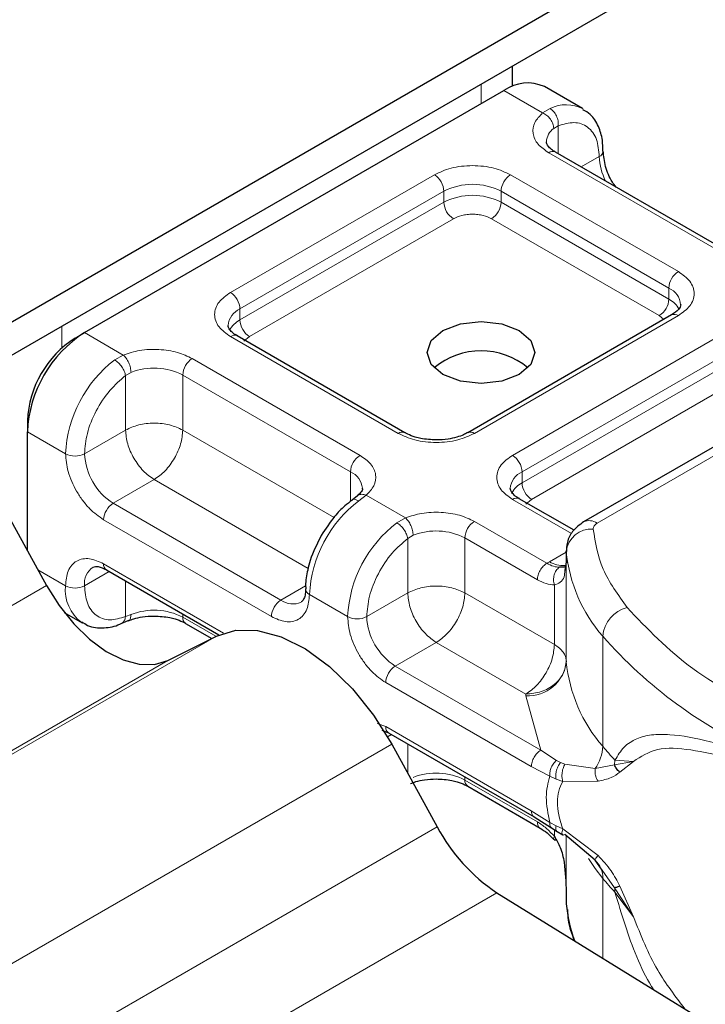
# Model space of a CAD drawing. Units: millimetres. Extents: x 0 to 420, y 0 to 297.
# Drawn here: x 396 to 399, y 141 to 145 of the extents above; entities that cross this region are included whole.
import ezdxf

# ---------------------------------------------------------------- set-up
doc = ezdxf.new("R2010")
doc.units = ezdxf.units.MM

msp = doc.modelspace()

# ---------------------------------------------------------------- linework, layer by layer
at = {"color": 7, "linetype": 'Continuous', "lineweight": 25}
for p, q in [((400.8866, 146.5772), (357.8856, 121.7533)), ((400.8866, 146.4241), (357.8856, 121.6002)), ((398.2046, 144.7811), (398.2046, 144.8759)), ((398.5285, 144.6778), (398.3517, 144.7799)), ((396.2197, 143.6388), (398.1642, 144.7613)), ((399.1809, 144.027), (398.4031, 144.4761)), ((398.9416, 143.7209), (397.9961, 143.175)), ((400.1622, 143.7017), (398.5338, 142.7617)), ((396.1755, 143.6132), (396.2197, 143.6388)), ((397.705, 143.175), (396.9272, 143.6241)), ((395.9545, 143.2305), (395.9545, 143.1795)), ((395.9545, 142.6275), (395.9545, 143.1795)), ((397.4853, 142.8823), (397.4598, 142.8625)), ((398.4892, 142.7224), (398.2353, 142.8689)), ((395.8323, 142.8494), (396.0433, 142.4663)), ((398.453, 142.6279), (398.453, 142.5769)), ((398.4532, 142.6233), (398.453, 142.6279)), ((396.321, 142.5385), (396.8427, 142.2373)), ((398.453, 142.5761), (398.447, 142.5357)), ((398.453, 142.5761), (398.4536, 142.5716)), ((396.1249, 142.3419), (396.209, 142.2933)), ((396.3895, 142.2899), (396.4225, 142.3034)), ((396.6879, 142.291), (396.8093, 142.2209)), ((396.6054, 142.1191), (396.8317, 142.2321)), ((397.598, 141.796), (397.6291, 141.7833)), ((397.6291, 141.7833), (398.3042, 141.3936)), ((397.6437, 141.7306), (397.8547, 141.3476)), ((397.9961, 141.5358), (398.3327, 141.3415)), ((398.3039, 141.3938), (398.3848, 141.3421)), ((398.3848, 141.3421), (398.4108, 141.3252)), ((398.4108, 141.3252), (398.437, 141.3098)), ((398.587, 141.1926), (398.4471, 141.3119)), ((398.6195, 141.1466), (398.587, 141.1926)), ((398.1317, 141.0419), (400.2065, 139.7605)), ((398.453, 141.0459), (398.453, 140.9948)), ((398.453, 140.9948), (398.4532, 140.9902))]:
    msp.add_line(p, q, dxfattribs=at)
at = {"color": 8, "linetype": 'Continuous', "lineweight": 18}
for p, q in [((398.0581, 144.7913), (398.0581, 144.7001)), ((398.3437, 144.6577), (398.1642, 144.7613)), ((398.3437, 144.6577), (398.378, 144.6776)), ((398.416, 144.598), (398.3949, 144.586)), ((398.416, 144.598), (398.416, 144.4686)), ((399.1496, 144.0239), (398.3718, 144.473)), ((398.5227, 144.407), (398.6061, 144.4551)), ((396.8959, 143.8251), (397.8415, 144.3709)), ((398.195, 144.3709), (398.9728, 143.9219)), ((396.9401, 143.7485), (397.8857, 144.2944)), ((397.8857, 144.2433), (397.8857, 144.2944)), ((398.1508, 144.2944), (398.9287, 143.8453)), ((398.1508, 144.2944), (398.1508, 144.2433)), ((396.9401, 143.6975), (397.8857, 144.2433)), ((398.1508, 144.2433), (398.9287, 143.7943)), ((397.9299, 144.1668), (396.9843, 143.6209)), ((398.8845, 143.7178), (398.1066, 144.1668)), ((398.9287, 143.7943), (398.9287, 143.8453)), ((396.9401, 143.6975), (396.9401, 143.7485)), ((398.9728, 143.7178), (398.0273, 143.1719)), ((398.5963, 142.7555), (400.2246, 143.6955)), ((398.9054, 143.7), (398.8845, 143.7178)), ((396.1136, 143.5673), (396.1136, 143.6688)), ((396.2197, 143.6388), (396.3991, 143.5352)), ((397.6738, 143.1719), (396.8959, 143.621)), ((396.9843, 143.6209), (396.958, 143.5986)), ((398.2041, 143.0699), (399.1496, 143.6157)), ((398.2483, 142.9934), (399.1938, 143.5392)), ((396.3594, 143.5124), (396.3991, 143.5352)), ((396.7192, 143.5189), (397.497, 143.0699)), ((396.435, 143.4545), (396.4098, 143.4399)), ((398.2483, 142.9423), (399.1938, 143.4882)), ((396.4098, 143.1872), (396.4098, 143.4399)), ((396.675, 143.4424), (397.4528, 142.9934)), ((396.675, 143.4424), (396.675, 143.1872)), ((399.238, 143.4116), (398.2925, 142.8658)), ((395.9545, 143.1795), (396.1313, 143.0774)), ((396.4098, 143.1872), (396.2197, 143.0774)), ((396.675, 143.1872), (397.3763, 142.7824)), ((397.4528, 142.8558), (397.4528, 142.9934)), ((398.2483, 142.9423), (398.2483, 142.9934)), ((396.5424, 142.9576), (396.3522, 142.8478)), ((397.2562, 142.5455), (396.5424, 142.9576)), ((397.5251, 142.8852), (397.4908, 142.8592)), ((397.5251, 142.8852), (397.7073, 142.78)), ((398.4782, 142.7075), (398.2041, 142.8658)), ((398.2925, 142.8658), (398.2661, 142.8434)), ((397.1301, 142.3988), (396.3522, 142.8478)), ((397.0859, 142.3222), (396.308, 142.7713)), ((397.6676, 142.7572), (397.7073, 142.78)), ((398.0273, 142.7637), (398.3635, 142.5697)), ((397.718, 142.6847), (397.7431, 142.6994)), ((397.718, 142.432), (397.718, 142.6847)), ((397.9831, 142.6872), (397.9831, 142.432)), ((397.9831, 142.6872), (398.3193, 142.4931)), ((398.4532, 142.1129), (398.4532, 142.6233)), ((398.3753, 142.5769), (398.453, 142.6217)), ((396.0033, 142.5389), (396.1313, 142.465)), ((396.308, 142.5671), (396.8644, 142.2459)), ((398.3635, 142.5697), (398.3753, 142.5769)), ((398.453, 142.5761), (398.453, 142.1168)), ((396.334, 142.531), (396.2197, 142.465)), ((396.4098, 142.4872), (396.4098, 142.3221)), ((393.8336, 141.1907), (396.0433, 142.4663)), ((397.1301, 142.3988), (397.2448, 142.465)), ((398.3981, 142.1925), (398.3981, 142.469)), ((397.4394, 142.3223), (397.2626, 142.4243)), ((397.5278, 142.3223), (397.718, 142.432)), ((397.9831, 142.432), (398.3981, 142.1925)), ((396.435, 142.3318), (396.4098, 142.3221)), ((396.675, 142.3342), (396.675, 142.3196)), ((396.8289, 142.2308), (396.675, 142.3196)), ((396.8317, 142.2321), (394.622, 140.9565)), ((398.6224, 141.721), (398.6224, 142.2314)), ((397.8505, 142.2024), (397.6604, 142.0926)), ((398.2655, 141.9628), (397.8505, 142.2024)), ((396.6054, 142.1191), (394.3957, 140.8435)), ((398.3352, 141.7031), (397.6604, 142.0926)), ((398.291, 141.6265), (397.6162, 142.0161)), ((398.2659, 141.9552), (398.2655, 141.9628)), ((398.3352, 141.7031), (398.2659, 141.9552)), ((397.5771, 141.8259), (397.6162, 141.8119)), ((397.6162, 141.8119), (398.291, 141.4224)), ((397.6421, 141.7758), (397.6239, 141.7653)), ((397.6437, 141.7306), (395.434, 140.455)), ((397.718, 141.5958), (397.718, 141.7321)), ((398.4072, 141.6551), (398.3352, 141.7031)), ((398.3763, 141.5825), (398.291, 141.6265)), ((398.4072, 141.6551), (398.4266, 141.6451)), ((398.4471, 141.638), (398.4266, 141.6451)), ((398.4471, 141.638), (398.587, 141.6175)), ((398.587, 141.6175), (398.6773, 141.6346)), ((398.679, 141.6565), (398.6773, 141.6346)), ((398.6773, 141.6346), (398.7648, 141.6505)), ((398.7648, 141.6505), (398.679, 141.6565)), ((398.7017, 141.6009), (398.7648, 141.6505)), ((397.9831, 141.579), (397.9831, 141.5645)), ((398.3763, 141.5825), (398.4057, 141.5684)), ((398.3193, 141.3704), (397.9831, 141.5645)), ((398.4057, 141.5684), (398.4369, 141.5582)), ((398.4369, 141.5582), (398.6008, 141.5591)), ((398.291, 141.4224), (398.3763, 141.3679)), ((395.645, 140.0719), (397.8547, 141.3476)), ((398.4057, 141.3524), (398.3763, 141.3679)), ((398.4369, 141.3385), (398.4057, 141.3524)), ((398.3981, 141.3035), (398.3981, 141.3335)), ((398.6008, 141.214), (398.4369, 141.3385)), ((398.453, 141.3069), (398.453, 141.045)), ((398.4532, 141.3067), (398.4532, 140.9902)), ((398.6773, 141.065), (398.6195, 141.1466)), ((398.6224, 141.1086), (398.6224, 140.7388)), ((398.7648, 140.93), (398.7017, 141.0721)), ((398.1317, 141.0419), (395.922, 139.7662)), ((398.7648, 140.93), (398.6773, 141.065)), ((398.679, 141.0441), (398.7648, 140.93))]:
    msp.add_line(p, q, dxfattribs=at)
at = {"color": 7, "linetype": 'Continuous', "lineweight": 25, "flags": 128}
for points in [[(398.2349, 143.6489), (398.2891, 143.6021), (398.3081, 143.5469), (398.2891, 143.4917), (398.2349, 143.4448), (398.1538, 143.4136), (398.0581, 143.4026), (397.9625, 143.4136), (397.8814, 143.4448), (397.8272, 143.4917), (397.8081, 143.5469), (397.8272, 143.6021), (397.8814, 143.6489), (397.9625, 143.6802), (398.0581, 143.6912), (398.1538, 143.6802), (398.2349, 143.6489)], [(396.0433, 142.4663), (396.1018, 142.373), (396.1692, 142.2889), (396.243, 142.2172), (396.3203, 142.1606), (396.3981, 142.1214), (396.4735, 142.101), (396.5435, 142.1002), (396.6054, 142.1191)], [(396.8317, 142.2321), (396.9212, 142.2594), (397.0223, 142.2583), (397.1312, 142.2289), (397.2436, 142.1722), (397.3552, 142.0905), (397.4618, 141.9869), (397.5592, 141.8654), (397.6437, 141.7306)]]:
    msp.add_lwpolyline(points, dxfattribs=at)
at = {"color": 8, "linetype": 'Continuous', "lineweight": 18, "flags": 128}
msp.add_lwpolyline([(398.6224, 141.1086), (398.5865, 141.155), (398.5557, 141.2008)], dxfattribs=at)
at = {"color": 7, "linetype": 'Continuous', "lineweight": 25}
for centre, radius, start, end in [((398.274, 144.608), 0.1886, 65.6929, 125.6176), ((396.5302, 143.1533), 0.5763, 122.6055, 177.3945), ((396.4343, 143.2087), 0.4803, 122.6055, 177.3945), ((398.0581, 143.2164), 0.3381, 50.025, 129.975), ((398.5156, 142.1176), 0.0626, 180.7594, 184.2719), ((398.591, 141.7365), 0.8327, 207.8407, 236.5233), ((399.0682, 141.0381), 0.6168, 184.4527, 200.7203)]:
    msp.add_arc(centre, radius, start, end, dxfattribs=at)
at = {"color": 8, "linetype": 'Continuous', "lineweight": 18}
for centre, radius, start, end in [((398.4532, 144.5298), 0.1659, 62.0602, 116.9846), ((398.4419, 144.5202), 0.0809, 125.496, 177.4361), ((398.3901, 144.4474), 0.0314, 65.6929, 125.6176), ((398.593, 144.484), 0.0317, 294.5083, 352.7863), ((398.8706, 144.4635), 0.2646, 181.8073, 207.3846), ((397.7897, 144.29), 0.0961, 2.6055, 57.3945), ((398.2468, 144.29), 0.0961, 122.6055, 177.3945), ((398.0183, 144.0385), 0.2882, 62.6097, 117.3903), ((398.0183, 143.9875), 0.2882, 62.6097, 117.3903), ((397.9816, 144.2477), 0.0961, 182.6055, 237.3945), ((398.0549, 144.2477), 0.0961, 302.6055, 357.3945), ((399.0246, 143.841), 0.0961, 122.6055, 177.3945), ((396.8442, 143.7442), 0.0961, 2.6055, 57.3945), ((398.894, 143.7626), 0.0897, 3.6573, 67.3009), ((398.8327, 143.7987), 0.0961, 302.6055, 357.3945), ((398.8766, 143.6937), 0.1132, 27.6228, 62.6591), ((396.9772, 143.664), 0.0923, 113.6824, 175.1392), ((398.9545, 143.6922), 0.0314, 54.3824, 114.3071), ((396.9926, 143.5964), 0.1139, 117.4013, 151.6397), ((397.0361, 143.7019), 0.0961, 182.6055, 237.3945), ((396.9143, 143.5954), 0.0314, 65.6929, 125.6176), ((396.7158, 143.0481), 0.5853, 127.5099, 177.1248), ((396.7709, 143.438), 0.0961, 122.6055, 177.3945), ((396.5414, 143.1812), 0.2933, 62.9118, 111.2814), ((397.6918, 143.1483), 0.0298, 62.6873, 127.3879), ((398.0092, 143.1483), 0.0297, 52.5874, 117.565), ((396.1755, 143.1627), 0.0961, 242.6097, 297.3903), ((396.5075, 143.0905), 0.2882, 182.6055, 237.3945), ((397.5487, 142.989), 0.0961, 122.6055, 177.3945), ((398.1523, 142.989), 0.0961, 2.6055, 57.3945), ((397.4162, 142.9091), 0.0919, 4.9418, 66.5199), ((398.2854, 142.9088), 0.0923, 113.6824, 175.1392), ((398.3007, 142.8412), 0.1139, 117.4013, 151.6397), ((398.3442, 142.9467), 0.0961, 182.6055, 237.3945), ((397.8472, 142.395), 0.5853, 127.5099, 177.1248), ((398.2224, 142.8402), 0.0314, 65.6929, 125.6176), ((396.404, 142.7669), 0.0961, 122.6055, 177.3945), ((398.0791, 142.6828), 0.0961, 122.6055, 177.3945), ((398.5597, 142.7044), 0.0629, 54.3825, 114.3059), ((398.024, 142.2929), 0.5853, 127.5099, 177.1248), ((397.8496, 142.4261), 0.2933, 62.9118, 111.2814), ((398.5711, 142.61), 0.1186, 86.615, 173.592), ((399.1488, 142.6912), 0.6989, 185.5759, 221.1382), ((396.3087, 142.4764), 0.0897, 123.6561, 187.2959), ((396.3378, 142.5633), 0.03, 172.7442, 235.9436), ((398.4353, 142.6693), 0.1102, 237.0524, 276.008), ((396.3191, 142.4463), 0.1888, 174.3072, 233.3546), ((396.1755, 142.5503), 0.0961, 242.6097, 297.3903), ((397.2741, 142.4518), 0.0297, 182.5066, 247.4145), ((397.1818, 142.3179), 0.0961, 122.6055, 177.3945), ((397.1847, 142.4732), 0.0923, 233.6904, 295.1424), ((396.5414, 142.0585), 0.2933, 62.9118, 111.2814), ((398.7732, 142.218), 0.1513, 104.5257, 174.9432), ((396.7056, 142.3163), 0.0308, 173.7012, 234.9867), ((397.4836, 142.4076), 0.0961, 242.6097, 297.3903), ((397.8157, 142.3354), 0.2882, 182.6055, 237.3945), ((400.2315, 143.6428), 2.1404, 221.2555, 246.1765), ((397.7121, 142.0117), 0.0961, 122.6055, 177.3945), ((398.2764, 142.1328), 0.1779, 266.615, 353.592), ((399.1488, 142.1808), 0.6989, 185.5759, 221.1382), ((397.6459, 141.8082), 0.03, 172.7442, 235.9436), ((398.4373, 141.7266), 0.1852, 323.924, 358.2853), ((399.8015, 142.6972), 1.5307, 219.6224, 222.8347), ((397.8496, 141.3033), 0.2933, 62.9118, 111.2814), ((398.0137, 141.5611), 0.0308, 173.7012, 234.9867), ((398.5123, 141.1116), 0.1102, 358.4345, 47.3173), ((399.8015, 142.0848), 1.5307, 219.6224, 222.8347), ((398.5467, 141.0443), 0.1323, 359.8967, 9.0024)]:
    msp.add_arc(centre, radius, start, end, dxfattribs=at)
for points in [[(398.378, 144.6776), (398.3837, 144.6735), (398.3951, 144.6652), (398.4082, 144.6442), (398.4164, 144.6204), (398.4161, 144.6055), (398.416, 144.598)], [(398.3949, 144.586), (398.3941, 144.593), (398.3926, 144.607), (398.3808, 144.6287), (398.3638, 144.6473), (398.3504, 144.6542), (398.3437, 144.6577)], [(396.4098, 143.4399), (396.4083, 143.4464), (396.4054, 143.4595), (396.3931, 143.4809), (396.3771, 143.5002), (396.3653, 143.5083), (396.3594, 143.5124)], [(396.3991, 143.5352), (396.4038, 143.5305), (396.4132, 143.5212), (396.4251, 143.4997), (396.4333, 143.4759), (396.4344, 143.4617), (396.435, 143.4545)], [(396.675, 143.1872), (396.6556, 143.1961), (396.6169, 143.2138), (396.5424, 143.2214), (396.4679, 143.2138), (396.4292, 143.1961), (396.4098, 143.1872)], [(396.4098, 143.1872), (396.4118, 143.166), (396.4158, 143.1236), (396.4464, 143.0553), (396.4903, 142.9946), (396.525, 142.9699), (396.5424, 142.9576)], [(396.5424, 142.9576), (396.5598, 142.9699), (396.5945, 142.9946), (396.6383, 143.0553), (396.669, 143.1236), (396.673, 143.166), (396.675, 143.1872)], [(397.7073, 142.78), (397.712, 142.7753), (397.7214, 142.766), (397.7332, 142.7445), (397.7415, 142.7208), (397.7426, 142.7065), (397.7431, 142.6994)], [(397.718, 142.6847), (397.7165, 142.6912), (397.7135, 142.7043), (397.7013, 142.7257), (397.6852, 142.745), (397.6735, 142.7531), (397.6676, 142.7572)], [(398.5963, 142.7555), (398.5934, 142.7536), (398.5877, 142.7499), (398.5819, 142.7432), (398.5783, 142.7359), (398.5781, 142.7309), (398.5781, 142.7284)], [(398.5781, 142.7284), (398.5883, 142.6655), (398.6089, 142.5396), (398.6931, 142.4229), (398.7352, 142.3645)], [(398.3193, 142.4931), (398.3199, 142.5002), (398.3213, 142.5144), (398.3315, 142.5371), (398.3461, 142.5574), (398.3577, 142.5656), (398.3635, 142.5697)], [(397.9831, 142.432), (397.9638, 142.4409), (397.925, 142.4587), (397.8505, 142.4663), (397.7761, 142.4587), (397.7373, 142.4409), (397.718, 142.432)], [(397.718, 142.432), (397.7199, 142.4108), (397.7239, 142.3684), (397.7546, 142.3001), (397.7984, 142.2394), (397.8332, 142.2147), (397.8505, 142.2024)], [(397.8505, 142.2024), (397.8679, 142.2147), (397.9027, 142.2394), (397.9465, 142.3001), (397.9771, 142.3684), (397.9811, 142.4108), (397.9831, 142.432)], [(398.7352, 142.3645), (398.8286, 142.2662), (399.0154, 142.0696), (399.3024, 141.9184), (399.4459, 141.8428)], [(398.3981, 142.1925), (398.3961, 142.1713), (398.3921, 142.1288), (398.3615, 142.0605), (398.3176, 141.9998), (398.2829, 141.9752), (398.2655, 141.9628)], [(398.3981, 142.1925), (398.4062, 142.1872), (398.4224, 142.1767), (398.4394, 142.158), (398.4507, 142.1378), (398.4522, 142.1238), (398.453, 142.1168)], [(398.453, 142.1168), (398.4502, 142.0967), (398.4446, 142.0565), (398.4012, 142.0057), (398.3392, 141.9701), (398.2901, 141.9652), (398.2655, 141.9628)], [(398.291, 141.6265), (398.2916, 141.6336), (398.293, 141.6477), (398.3032, 141.6705), (398.3178, 141.6907), (398.3294, 141.699), (398.3352, 141.7031)], [(398.3763, 141.3679), (398.3684, 141.4082), (398.3526, 141.4889), (398.3684, 141.5513), (398.3763, 141.5825)], [(398.3039, 141.3938), (398.3002, 141.3969), (398.2928, 141.4032), (398.2916, 141.416), (398.291, 141.4224)]]:
    msp.add_open_spline(points, degree=3, dxfattribs=at)
for points, knots in [([(398.3718, 144.473), (398.3538, 144.4856), (398.3168, 144.5117), (398.2947, 144.5621), (398.3012, 144.614), (398.3298, 144.6435), (398.3437, 144.6577)], [0, 0, 0, 0, 0.242235, 0.5, 0.757765, 1, 1, 1, 1]), ([(398.416, 144.598), (398.4409, 144.6053), (398.4924, 144.6205), (398.5554, 144.5967), (398.5982, 144.5409), (398.6036, 144.4831), (398.6061, 144.4551)], [0, 0, 0, 0, 0.241829, 0.5, 0.758171, 1, 1, 1, 1]), ([(397.8415, 144.3709), (397.8661, 144.3824), (397.9041, 144.4001), (397.9673, 144.4112), (398.0182, 144.4142), (398.0692, 144.4112), (398.1324, 144.4001), (398.1704, 144.3824), (398.195, 144.3709)], [0, 0, 0, 0, 0.239443, 0.369636, 0.5, 0.630193, 0.760557, 1, 1, 1, 1]), ([(398.1066, 144.1668), (398.0943, 144.1725), (398.0754, 144.1814), (398.0437, 144.1869), (398.0183, 144.1884), (397.9928, 144.1869), (397.9612, 144.1814), (397.9422, 144.1725), (397.9299, 144.1668)], [0, 0, 0, 0, 0.239443, 0.36955, 0.5, 0.630107, 0.760557, 1, 1, 1, 1]), ([(398.9728, 143.9219), (398.9927, 143.9077), (399.0234, 143.8858), (399.0425, 143.8493), (399.0478, 143.8199), (399.0425, 143.7904), (399.0234, 143.7539), (398.9927, 143.732), (398.9728, 143.7178)], [0, 0, 0, 0, 0.239443, 0.369636, 0.5, 0.630193, 0.760557, 1, 1, 1, 1]), ([(396.8959, 143.621), (396.8761, 143.6352), (396.8454, 143.6571), (396.8262, 143.6936), (396.821, 143.723), (396.8262, 143.7524), (396.8454, 143.7889), (396.8761, 143.8109), (396.8959, 143.8251)], [0, 0, 0, 0, 0.239443, 0.369636, 0.5, 0.630193, 0.760557, 1, 1, 1, 1]), ([(396.3991, 143.5352), (396.4238, 143.5432), (396.4748, 143.5597), (396.5647, 143.5634), (396.6521, 143.5507), (396.6973, 143.5293), (396.7192, 143.5189)], [0, 0, 0, 0, 0.242235, 0.5, 0.757765, 1, 1, 1, 1]), ([(396.2197, 143.0774), (396.2222, 143.1084), (396.2276, 143.1723), (396.2704, 143.2776), (396.3335, 143.3742), (396.3849, 143.4185), (396.4098, 143.4399)], [0, 0, 0, 0, 0.241829, 0.5, 0.758171, 1, 1, 1, 1]), ([(398.0273, 143.1719), (398.0027, 143.1605), (397.9647, 143.1428), (397.9015, 143.1317), (397.8506, 143.1287), (397.7996, 143.1317), (397.7364, 143.1428), (397.6984, 143.1605), (397.6738, 143.1719)], [0, 0, 0, 0, 0.239443, 0.369636, 0.5, 0.630193, 0.760557, 1, 1, 1, 1]), ([(396.308, 142.7713), (396.2858, 142.7868), (396.2515, 142.8109), (396.2103, 142.8601), (396.1822, 142.9027), (396.1593, 142.9484), (396.1373, 143.0086), (396.1336, 143.0504), (396.1313, 143.0774)], [0, 0, 0, 0, 0.239443, 0.369636, 0.5, 0.630193, 0.760557, 1, 1, 1, 1]), ([(397.497, 143.0699), (397.5149, 143.0573), (397.552, 143.0312), (397.5741, 142.9807), (397.5676, 142.9288), (397.539, 142.8994), (397.5251, 142.8852)], [0, 0, 0, 0, 0.242235, 0.5, 0.757765, 1, 1, 1, 1]), ([(398.2041, 142.8658), (398.1842, 142.88), (398.1536, 142.9019), (398.1344, 142.9384), (398.1291, 142.9678), (398.1344, 142.9973), (398.1536, 143.0338), (398.1842, 143.0557), (398.2041, 143.0699)], [0, 0, 0, 0, 0.2394429, 0.3696359, 0.4999999, 0.6301929, 0.7605571, 1, 1, 1, 1]), ([(397.4908, 142.8592), (397.4852, 142.8618), (397.474, 142.8668), (397.4631, 142.8663), (397.4602, 142.8621), (397.4596, 142.8613)], [0, 0, 0, 0, 0.4482253, 0.8964505, 1, 1, 1, 1]), ([(397.4856, 142.8813), (397.4866, 142.8825), (397.4912, 142.888), (397.5053, 142.8907), (397.5185, 142.887), (397.5251, 142.8852)], [0, 0, 0, 0, 0.128515, 0.564258, 1, 1, 1, 1]), ([(397.7073, 142.78), (397.732, 142.788), (397.7829, 142.8045), (397.8728, 142.8083), (397.9602, 142.7955), (398.0054, 142.7741), (398.0273, 142.7637)], [0, 0, 0, 0, 0.242235, 0.5, 0.757765, 1, 1, 1, 1]), ([(397.5278, 142.3223), (397.5304, 142.3532), (397.5357, 142.4171), (397.5785, 142.5224), (397.6416, 142.619), (397.6931, 142.6633), (397.718, 142.6847)], [0, 0, 0, 0, 0.241829, 0.5, 0.758171, 1, 1, 1, 1]), ([(396.1313, 142.465), (396.1336, 142.4893), (396.1373, 142.5268), (396.1593, 142.5617), (396.1822, 142.581), (396.2103, 142.5912), (396.2515, 142.5928), (396.2858, 142.5772), (396.308, 142.5671)], [0, 0, 0, 0, 0.239443, 0.369636, 0.5, 0.630193, 0.760557, 1, 1, 1, 1]), ([(398.4214, 142.5508), (398.4126, 142.5517), (398.3942, 142.5536), (398.374, 142.5642), (398.3635, 142.5697)], [0, 0, 0, 0, 0.4796864, 1, 1, 1, 1]), ([(398.4214, 142.5508), (398.4187, 142.5488), (398.4133, 142.5449), (398.4044, 142.5337), (398.3965, 142.5161), (398.3938, 142.4962), (398.3949, 142.4802), (398.397, 142.4727), (398.3981, 142.469)], [0, 0, 0, 0, 0.125229, 0.250009, 0.5, 0.749991, 0.874771, 1, 1, 1, 1]), ([(398.447, 142.5357), (398.4461, 142.5258), (398.4442, 142.5039), (398.4297, 142.4802), (398.408, 142.4725), (398.3981, 142.469)], [0, 0, 0, 0, 0.309392, 0.686442, 1, 1, 1, 1]), ([(398.3981, 142.469), (398.3855, 142.4701), (398.3603, 142.4723), (398.3329, 142.4862), (398.3193, 142.4931)], [0, 0, 0, 0, 0.500005, 1, 1, 1, 1]), ([(396.4098, 142.3221), (396.3849, 142.3148), (396.3335, 142.2997), (396.2704, 142.3235), (396.2276, 142.3793), (396.2222, 142.4371), (396.2197, 142.465)], [0, 0, 0, 0, 0.2418289, 0.5, 0.7581711, 1, 1, 1, 1]), ([(397.2626, 142.4243), (397.2603, 142.4), (397.2566, 142.3625), (397.2346, 142.3276), (397.2118, 142.3083), (397.1836, 142.2982), (397.1424, 142.2965), (397.1081, 142.3121), (397.0859, 142.3222)], [0, 0, 0, 0, 0.239443, 0.369636, 0.5, 0.630193, 0.760557, 1, 1, 1, 1]), ([(396.3893, 142.2906), (396.3904, 142.2908), (396.3968, 142.292), (396.4052, 142.3025), (396.4083, 142.3156), (396.4098, 142.3221)], [0, 0, 0, 0, 0.092851, 0.546425, 1, 1, 1, 1]), ([(396.435, 142.3318), (396.4344, 142.3257), (396.4332, 142.3136), (396.4278, 142.3046), (396.4233, 142.3042), (396.4226, 142.3041)], [0, 0, 0, 0, 0.463391, 0.926781, 1, 1, 1, 1]), ([(397.6162, 142.0161), (397.594, 142.0316), (397.5596, 142.0557), (397.5185, 142.1049), (397.4903, 142.1475), (397.4675, 142.1932), (397.4455, 142.2535), (397.4418, 142.2952), (397.4394, 142.3223)], [0, 0, 0, 0, 0.239443, 0.369636, 0.5, 0.630193, 0.760557, 1, 1, 1, 1]), ([(398.679, 141.6565), (398.6922, 141.6781), (398.7194, 141.7223), (398.7774, 141.7583), (398.8483, 141.7767), (398.9567, 141.7771), (399.1219, 141.7463), (399.2826, 141.6971), (399.367, 141.6713)], [0, 0, 0, 0, 0.120098, 0.246194, 0.367409, 0.495819, 0.735593, 1, 1, 1, 1]), ([(398.7648, 141.6505), (398.7994, 141.6731), (398.8696, 141.7189), (399.0272, 141.7087), (399.2134, 141.6683), (399.3594, 141.6235), (399.4328, 141.601)], [0, 0, 0, 0, 0.242862, 0.491502, 0.744271, 1, 1, 1, 1]), ([(398.4072, 141.6551), (398.402, 141.6499), (398.3915, 141.6394), (398.3814, 141.6189), (398.3762, 141.5993), (398.3763, 141.5881), (398.3763, 141.5825)], [0, 0, 0, 0, 0.27985, 0.559325, 0.779628, 1, 1, 1, 1]), ([(398.4266, 141.6451), (398.4223, 141.6392), (398.4138, 141.6274), (398.4066, 141.6055), (398.4038, 141.5851), (398.4051, 141.5739), (398.4057, 141.5684)], [0, 0, 0, 0, 0.27985, 0.55931, 0.77962, 1, 1, 1, 1]), ([(398.4471, 141.638), (398.4438, 141.6315), (398.4371, 141.6186), (398.433, 141.5956), (398.4329, 141.5747), (398.4355, 141.5637), (398.4369, 141.5582)], [0, 0, 0, 0, 0.279849, 0.559288, 0.779607, 1, 1, 1, 1]), ([(398.587, 141.6175), (398.5866, 141.6125), (398.5858, 141.6024), (398.5883, 141.5868), (398.593, 141.5718), (398.5982, 141.5634), (398.6008, 141.5591)], [0, 0, 0, 0, 0.2498755, 0.5, 0.7501245, 1, 1, 1, 1]), ([(398.6008, 141.5591), (398.622, 141.5636), (398.6622, 141.5721), (398.6891, 141.5917), (398.7017, 141.6009)], [0, 0, 0, 0, 0.529567, 1, 1, 1, 1]), ([(398.4369, 141.5582), (398.4299, 141.5439), (398.4163, 141.516), (398.4104, 141.4624), (398.4163, 141.4025), (398.4299, 141.3602), (398.4369, 141.3385)], [0, 0, 0, 0, 0.256901, 0.5, 0.743099, 1, 1, 1, 1]), ([(398.3193, 141.3704), (398.3329, 141.3616), (398.3603, 141.3439), (398.3855, 141.317), (398.3981, 141.3035)], [0, 0, 0, 0, 0.499995, 1, 1, 1, 1]), ([(398.3322, 141.3418), (398.3322, 141.3418), (398.3274, 141.3427), (398.3215, 141.3521), (398.32, 141.3643), (398.3193, 141.3704)], [0, 0, 0, 0, 0.000052, 0.500026, 1, 1, 1, 1]), ([(398.3763, 141.3679), (398.3763, 141.362), (398.3763, 141.3506), (398.3822, 141.345), (398.385, 141.3423)], [0, 0, 0, 0, 0.517625, 1, 1, 1, 1]), ([(398.4057, 141.3524), (398.4051, 141.3467), (398.4038, 141.3353), (398.4069, 141.3268), (398.4106, 141.3258), (398.4111, 141.3256)], [0, 0, 0, 0, 0.4629384, 0.9252333, 1, 1, 1, 1]), ([(398.3981, 141.3035), (398.397, 141.3015), (398.3949, 141.2973), (398.3937, 141.2916), (398.3956, 141.2898), (398.3968, 141.2887)], [0, 0, 0, 0, 0.2836792, 0.5663406, 1, 1, 1, 1]), ([(398.4471, 141.3119), (398.4438, 141.3105), (398.4371, 141.3077), (398.433, 141.3136), (398.4329, 141.3243), (398.4355, 141.3338), (398.4369, 141.3385)], [0, 0, 0, 0, 0.279849, 0.559288, 0.779607, 1, 1, 1, 1]), ([(398.6008, 141.214), (398.5982, 141.211), (398.593, 141.205), (398.5883, 141.1985), (398.5858, 141.1938), (398.5866, 141.193), (398.587, 141.1926)], [0, 0, 0, 0, 0.249876, 0.5, 0.750124, 1, 1, 1, 1]), ([(398.7017, 141.0721), (398.6891, 141.0966), (398.6622, 141.1488), (398.622, 141.1914), (398.6008, 141.214)], [0, 0, 0, 0, 0.470433, 1, 1, 1, 1]), ([(398.8575, 140.5936), (398.8546, 140.5981), (398.8248, 140.6448), (398.7548, 140.7913), (398.7094, 140.9427), (398.679, 141.0441)], [0, 0, 0, 0, 0.034642, 0.353916, 1, 1, 1, 1]), ([(399.0032, 140.5036), (398.9588, 140.5615), (398.8615, 140.6882), (398.7988, 140.8449), (398.7648, 140.93)], [0, 0, 0, 0, 0.456805, 1, 1, 1, 1])]:
    msp.add_open_spline(points, degree=3, knots=knots, dxfattribs=at)
at = {"color": 7, "linetype": 'Continuous', "lineweight": 25}
for points, knots in [([(398.6232, 144.4801), (398.623, 144.4973), (398.6225, 144.5386), (398.6037, 144.5967), (398.5735, 144.6482), (398.542, 144.6657), (398.5298, 144.6725)], [0, 0, 0, 0, 0.208243, 0.500584, 0.807024, 1, 1, 1, 1]), ([(398.4039, 144.4764), (398.399, 144.479), (398.3848, 144.4869), (398.3706, 144.5011), (398.3617, 144.5154), (398.3615, 144.5209), (398.3615, 144.5237)], [0, 0, 0, 0, 0.140534, 0.409391, 0.691336, 1, 1, 1, 1]), ([(398.6846, 144.3135), (398.6786, 144.3212), (398.6563, 144.3497), (398.6315, 144.4114), (398.6268, 144.4576), (398.6245, 144.4806)], [0, 0, 0, 0, 0.1568861, 0.5784425, 1, 1, 1, 1]), ([(398.9836, 143.7688), (398.982, 143.7612), (398.9787, 143.7458), (398.9541, 143.7293), (398.9416, 143.7209)], [0, 0, 0, 0, 0.489448, 1, 1, 1, 1]), ([(396.9281, 143.6244), (396.9232, 143.6271), (396.9089, 143.6349), (396.8948, 143.6492), (396.8858, 143.6634), (396.8857, 143.6689), (396.8856, 143.6717)], [0, 0, 0, 0, 0.140534, 0.409391, 0.691336, 1, 1, 1, 1]), ([(397.8505, 143.1411), (397.8259, 143.1425), (397.7917, 143.1444), (397.7483, 143.1558), (397.7226, 143.165), (397.7099, 143.1729), (397.7059, 143.1753)], [0, 0, 0, 0, 0.4410852, 0.6119981, 0.8781969, 1, 1, 1, 1]), ([(397.9949, 143.1754), (397.9893, 143.172), (397.9757, 143.1638), (397.9446, 143.1531), (397.9021, 143.1433), (397.869, 143.1419), (397.8505, 143.1411)], [0, 0, 0, 0, 0.16715, 0.405166, 0.668162, 1, 1, 1, 1]), ([(397.5073, 142.9171), (397.5074, 142.9165), (397.5086, 142.911), (397.5064, 142.9022), (397.4897, 142.8875), (397.4837, 142.8822)], [0, 0, 0, 0, 0.072784, 0.666496, 1, 1, 1, 1]), ([(398.2362, 142.8692), (398.2313, 142.8719), (398.2171, 142.8797), (398.2029, 142.894), (398.194, 142.9082), (398.1938, 142.9137), (398.1938, 142.9166)], [0, 0, 0, 0, 0.140534, 0.409391, 0.691336, 1, 1, 1, 1]), ([(397.46, 142.8615), (397.4488, 142.8531), (397.4204, 142.8319), (397.3697, 142.7793), (397.3371, 142.7291), (397.3174, 142.6988)], [0, 0, 0, 0, 0.206767, 0.521384, 1, 1, 1, 1]), ([(398.5338, 142.7617), (398.5153, 142.7481), (398.482, 142.7237), (398.455, 142.6696), (398.4539, 142.6341), (398.4534, 142.6171)], [0, 0, 0, 0, 0.3929877, 0.7088098, 1, 1, 1, 1]), ([(397.3174, 142.6988), (397.298, 142.6604), (397.2713, 142.6073), (397.2515, 142.5288), (397.2433, 142.4835), (397.2452, 142.4558), (397.2456, 142.4504)], [0, 0, 0, 0, 0.465279, 0.641669, 0.929277, 1, 1, 1, 1]), ([(396.2585, 142.5509), (396.2658, 142.5533), (396.2809, 142.5582), (396.3074, 142.5452), (396.321, 142.5385)], [0, 0, 0, 0, 0.48945, 1, 1, 1, 1]), ([(398.4511, 142.5569), (398.4501, 142.5555), (398.4482, 142.5529), (398.4374, 142.5509), (398.4267, 142.5508), (398.4214, 142.5508)], [0, 0, 0, 0, 0.375271, 0.687774, 1, 1, 1, 1]), ([(397.2437, 142.4504), (397.2438, 142.4448), (397.2441, 142.4286), (397.2388, 142.4092), (397.2309, 142.3943), (397.2263, 142.3915), (397.2238, 142.39)], [0, 0, 0, 0, 0.140646, 0.409506, 0.691475, 1, 1, 1, 1]), ([(396.4229, 142.3031), (396.431, 142.3063), (396.4504, 142.3138), (396.491, 142.3226), (396.524, 142.3241), (396.5424, 142.3249)], [0, 0, 0, 0, 0.236764, 0.574216, 1, 1, 1, 1]), ([(396.5424, 142.3249), (396.567, 142.3236), (396.6013, 142.3217), (396.6446, 142.3103), (396.6703, 142.3011), (396.6831, 142.2932), (396.6871, 142.2907)], [0, 0, 0, 0, 0.441085, 0.611998, 0.878197, 1, 1, 1, 1]), ([(396.2076, 142.2987), (396.216, 142.2924), (396.2453, 142.2709), (396.3086, 142.2683), (396.3618, 142.2757), (396.3875, 142.2896), (396.3895, 142.2907)], [0, 0, 0, 0, 0.168394, 0.584869, 0.967155, 1, 1, 1, 1]), ([(398.7017, 141.6009), (398.6958, 141.6063), (398.6851, 141.6161), (398.6797, 141.6289), (398.6773, 141.6346)], [0, 0, 0, 0, 0.559451, 1, 1, 1, 1]), ([(397.7311, 141.548), (397.7391, 141.5511), (397.7586, 141.5586), (397.7992, 141.5675), (397.8321, 141.5689), (397.8505, 141.5697)], [0, 0, 0, 0, 0.236764, 0.574216, 1, 1, 1, 1]), ([(397.8505, 141.5697), (397.8752, 141.5684), (397.9094, 141.5665), (397.9527, 141.5551), (397.9785, 141.5459), (397.9912, 141.538), (397.9952, 141.5355)], [0, 0, 0, 0, 0.441085, 0.611998, 0.878197, 1, 1, 1, 1]), ([(398.3322, 141.3418), (398.3429, 141.3349), (398.3644, 141.321), (398.3848, 141.2991), (398.3951, 141.2881)], [0, 0, 0, 0, 0.495859, 1, 1, 1, 1]), ([(398.3981, 141.3035), (398.408, 141.2866), (398.4299, 141.2493), (398.4491, 141.1598), (398.4515, 141.0909), (398.453, 141.045)], [0, 0, 0, 0, 0.217995, 0.480115, 1, 1, 1, 1]), ([(398.3968, 141.2887), (398.397, 141.2882), (398.398, 141.2858), (398.4027, 141.2868), (398.4064, 141.2876)], [0, 0, 0, 0, 0.1976436, 1, 1, 1, 1]), ([(398.7017, 141.0721), (398.6958, 141.0701), (398.6851, 141.0665), (398.6797, 141.0655), (398.6773, 141.065)], [0, 0, 0, 0, 0.5594506, 1, 1, 1, 1]), ([(398.4592, 140.9643), (398.4596, 140.948), (398.4605, 140.899), (398.4784, 140.8518), (398.4903, 140.8204)], [0, 0, 0, 0, 0.333555, 1, 1, 1, 1])]:
    msp.add_open_spline(points, degree=3, knots=knots, dxfattribs=at)

doc.saveas('drawing.dxf')
